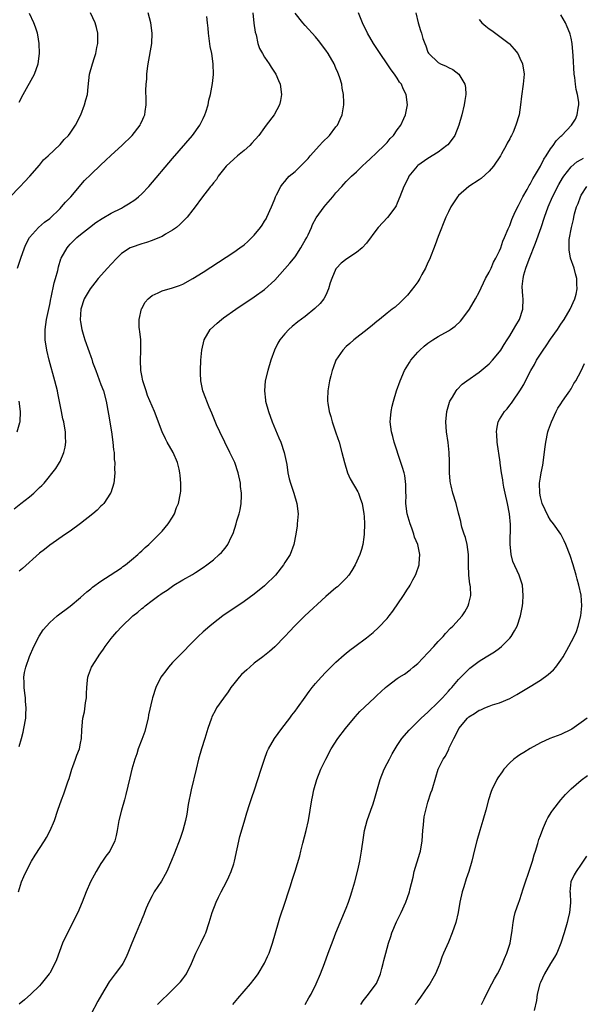
# Model space of a CAD drawing. Units: inches. Extents: x 2634000 to 2637000, y 1485000 to 1488000.
# Drawn here: x 2636611 to 2636721, y 1486945 to 1487138 of the extents above; entities that cross this region are included whole.
import ezdxf

# ---------------------------------------------------------------- set-up
doc = ezdxf.new("R2010")
doc.units = ezdxf.units.IN
doc.header["$MEASUREMENT"] = 0
doc.layers.add('LD26341485_10ft', color=111, linetype='Continuous')

msp = doc.modelspace()

# ---------------------------------------------------------------- linework, layer by layer
at = {"layer": 'LD26341485_10ft'}
for points, elevation in [([(2636609.15, 1487102.85), (2636611.2, 1487105), (2636612.06, 1487105.94), (2636613.09, 1487107), (2636615, 1487109.16), (2636615.8, 1487110.2), (2636616.68, 1487111), (2636619, 1487113.2), (2636619.81, 1487114.19), (2636620.69, 1487115), (2636621, 1487115.42), (2636622.05, 1487117), (2636623.07, 1487119), (2636623.82, 1487121), (2636624.04, 1487121.96), (2636624.35, 1487123), (2636624.48, 1487124.48), (2636624.76, 1487127), (2636625.33, 1487129), (2636625.77, 1487130.23), (2636625.99, 1487131), (2636626.2, 1487132.2), (2636626.37, 1487133), (2636626.37, 1487135), (2636626.13, 1487136.13), (2636625.91, 1487137), (2636624.99, 1487139)], 8860), ([(2636610.03, 1487041.97), (2636611.32, 1487043), (2636613, 1487044.29), (2636613.89, 1487045), (2636615, 1487046.12), (2636615.46, 1487046.54), (2636615.88, 1487047), (2636618.16, 1487049.84), (2636618.9, 1487051), (2636619, 1487051.19), (2636619.73, 1487053), (2636619.98, 1487054.02), (2636620.12, 1487055), (2636620.06, 1487056.06), (2636620.08, 1487057), (2636619.9, 1487058.1), (2636619.72, 1487059), (2636619.57, 1487059.57), (2636619.27, 1487061), (2636618.57, 1487064.57), (2636618.5, 1487065), (2636618, 1487067), (2636616.89, 1487071), (2636616.41, 1487073), (2636616.11, 1487075), (2636616.1, 1487077), (2636616.39, 1487079), (2636617, 1487081.91), (2636617.19, 1487083), (2636617.26, 1487083.26), (2636617.86, 1487086.14), (2636618.14, 1487087), (2636618.55, 1487088.55), (2636618.72, 1487089.28), (2636619.17, 1487090.83), (2636619.25, 1487091), (2636620.37, 1487093), (2636620.66, 1487093.34), (2636621, 1487093.75), (2636622.28, 1487095), (2636623, 1487095.63), (2636624.75, 1487097), (2636626.03, 1487097.97), (2636627.24, 1487098.77), (2636629, 1487099.79), (2636631, 1487100.78), (2636631.41, 1487101), (2636632.4, 1487101.6), (2636633.61, 1487102.39), (2636634.35, 1487103), (2636635, 1487103.59), (2636636.35, 1487105), (2636641, 1487110.48), (2636644.91, 1487115), (2636646.35, 1487117), (2636647, 1487118.33), (2636647.35, 1487119), (2636647.54, 1487119.54), (2636647.98, 1487121), (2636648.13, 1487121.87), (2636648.42, 1487123), (2636648.85, 1487125.15), (2636649.06, 1487126.94), (2636648.98, 1487129.02), (2636648.68, 1487131), (2636648.41, 1487132.41), (2636648.05, 1487135), (2636647.97, 1487135.97), (2636647.85, 1487137), (2636647.76, 1487138.24)], 8880), ([(2636610.71, 1487089), (2636611.34, 1487091), (2636612.07, 1487093), (2636612.34, 1487093.66), (2636613.03, 1487095), (2636614.8, 1487097), (2636615.98, 1487098.02), (2636617, 1487098.75), (2636619, 1487100.69), (2636619.3, 1487101), (2636620.06, 1487101.94), (2636621.14, 1487103), (2636623.82, 1487106.18), (2636625, 1487107.34), (2636627, 1487109.23), (2636627.93, 1487110.07), (2636629, 1487111.1), (2636631.08, 1487113), (2636633.1, 1487115), (2636634.66, 1487117), (2636634.75, 1487117.25), (2636635, 1487117.72), (2636635.37, 1487118.63), (2636635.58, 1487119), (2636635.69, 1487119.69), (2636635.86, 1487121), (2636635.89, 1487122.11), (2636635.81, 1487123.81), (2636635.88, 1487125), (2636635.97, 1487126.03), (2636635.99, 1487127), (2636636.1, 1487128.1), (2636636.22, 1487129), (2636636.96, 1487133), (2636637.05, 1487135), (2636636.74, 1487137), (2636636.26, 1487139)], 8870), ([(2636610.85, 1486967), (2636611.46, 1486969), (2636611.94, 1486970.06), (2636612.35, 1486971), (2636613.45, 1486973), (2636614.17, 1486974.17), (2636615.98, 1486977), (2636616.37, 1486977.63), (2636617.08, 1486979), (2636617.91, 1486981), (2636618.58, 1486983), (2636619.29, 1486985), (2636619.78, 1486986.22), (2636620.52, 1486988.52), (2636620.77, 1486989.23), (2636621.32, 1486991), (2636621.53, 1486991.53), (2636622.06, 1486993), (2636622.27, 1486993.73), (2636622.8, 1486995), (2636623, 1486996.1), (2636623.19, 1486997), (2636623.25, 1486998.75), (2636623.47, 1487001), (2636623.78, 1487002.22), (2636623.97, 1487003.97), (2636624.16, 1487005), (2636624.18, 1487005.82), (2636624.26, 1487007), (2636624.41, 1487008.41), (2636624.43, 1487009), (2636624.57, 1487009.43), (2636625.17, 1487011), (2636626.46, 1487013), (2636626.69, 1487013.31), (2636627, 1487013.78), (2636627.52, 1487014.47), (2636627.86, 1487015), (2636629, 1487016.59), (2636629.33, 1487017), (2636630.14, 1487017.86), (2636631, 1487018.89), (2636633.27, 1487021), (2636634.26, 1487021.74), (2636635, 1487022.43), (2636635.32, 1487022.68), (2636635.67, 1487023), (2636637, 1487024.01), (2636638.35, 1487025), (2636638.74, 1487025.26), (2636639, 1487025.46), (2636639.96, 1487026.04), (2636641, 1487026.83), (2636641.27, 1487027), (2636643, 1487028.03), (2636644.91, 1487029.09), (2636645.48, 1487029.48), (2636647, 1487030.45), (2636647.74, 1487031), (2636649, 1487031.99), (2636650.16, 1487033), (2636650.58, 1487033.42), (2636651, 1487033.89), (2636651.5, 1487034.5), (2636651.84, 1487035), (2636652.56, 1487036.56), (2636652.86, 1487037.14), (2636653.45, 1487039), (2636653.61, 1487039.61), (2636654.04, 1487041), (2636654.23, 1487041.77), (2636654.46, 1487043), (2636654.5, 1487044.5), (2636654.54, 1487045), (2636654.34, 1487046.34), (2636654.29, 1487047), (2636653.85, 1487049), (2636653.19, 1487051), (2636653, 1487051.41), (2636652.47, 1487052.47), (2636652.23, 1487053), (2636651.22, 1487055), (2636650.25, 1487057), (2636649.63, 1487058.37), (2636648.68, 1487060.68), (2636648.16, 1487061.84), (2636647.72, 1487063), (2636647.55, 1487063.55), (2636646.97, 1487065.03), (2636646.54, 1487067), (2636646.51, 1487068.51), (2636646.46, 1487069), (2636646.58, 1487071), (2636646.77, 1487073), (2636647.19, 1487075), (2636648.37, 1487077), (2636649.74, 1487078.26), (2636650.57, 1487079), (2636651, 1487079.3), (2636653.4, 1487081), (2636657, 1487083.44), (2636659, 1487084.86), (2636661, 1487086.69), (2636663, 1487088.87), (2636663.99, 1487090.01), (2636665, 1487091.27), (2636666.12, 1487093), (2636666.43, 1487093.57), (2636667, 1487094.51), (2636667.27, 1487095), (2636667.53, 1487095.53), (2636668.2, 1487097), (2636668.42, 1487097.58), (2636669.14, 1487098.86), (2636670.66, 1487101), (2636671, 1487101.44), (2636672.4, 1487103), (2636673, 1487103.75), (2636674.17, 1487105), (2636674.53, 1487105.47), (2636675, 1487105.96), (2636676.05, 1487107), (2636677, 1487107.88), (2636678.1, 1487109), (2636679, 1487109.76), (2636679.62, 1487110.38), (2636681, 1487111.63), (2636682.44, 1487113), (2636682.7, 1487113.3), (2636683, 1487113.62), (2636683.63, 1487114.37), (2636684.24, 1487115), (2636685, 1487116.12), (2636685.67, 1487117), (2636686.29, 1487118.29), (2636686.6, 1487119), (2636686.99, 1487121), (2636686.75, 1487123), (2636686.13, 1487124.13), (2636685.79, 1487125), (2636685.43, 1487125.43), (2636685, 1487126.18), (2636684.45, 1487127), (2636683.8, 1487127.8), (2636683, 1487129.03), (2636681.61, 1487131), (2636680.6, 1487132.6), (2636680.33, 1487133), (2636679.16, 1487135), (2636678.16, 1487137), (2636677.38, 1487139)], 8910), ([(2636688.61, 1487139), (2636689.05, 1487137), (2636689.55, 1487135.55), (2636689.7, 1487135), (2636690.02, 1487133.98), (2636690.37, 1487133), (2636690.55, 1487132.55), (2636691, 1487131.31), (2636691.1, 1487131.1), (2636691.17, 1487131), (2636693, 1487129.23), (2636693.42, 1487129), (2636694.53, 1487128.53), (2636695, 1487128.25), (2636695.86, 1487127.86), (2636697.01, 1487127.01), (2636698.22, 1487125), (2636698.36, 1487124.36), (2636698.39, 1487123), (2636698.18, 1487121.82), (2636698.09, 1487121), (2636697.6, 1487119), (2636697.02, 1487117), (2636696.23, 1487115), (2636695.76, 1487114.24), (2636694.85, 1487113.15), (2636694.7, 1487113), (2636693, 1487111.73), (2636691, 1487110.49), (2636689, 1487109.1), (2636688.88, 1487109), (2636687.27, 1487107), (2636687.17, 1487106.83), (2636686.51, 1487105.49), (2636686.28, 1487105), (2636685.52, 1487103), (2636685, 1487101.75), (2636684.76, 1487101.23), (2636684.61, 1487101), (2636683.52, 1487099.52), (2636683.09, 1487098.91), (2636681.28, 1487097), (2636681, 1487096.65), (2636679, 1487093.94), (2636678.12, 1487093), (2636677, 1487092.09), (2636675.13, 1487090.87), (2636673.98, 1487090.02), (2636673.08, 1487089), (2636673, 1487088.89), (2636672.16, 1487087), (2636671.85, 1487086.15), (2636671.55, 1487085), (2636671, 1487083.77), (2636670.6, 1487083), (2636669.89, 1487082.11), (2636668.88, 1487081.12), (2636667, 1487079.6), (2636665.5, 1487078.5), (2636664.41, 1487077.59), (2636663.75, 1487077), (2636663, 1487076.2), (2636662.02, 1487075), (2636661.63, 1487074.37), (2636660.98, 1487073), (2636660.27, 1487071), (2636659.66, 1487069), (2636659.17, 1487067), (2636658.98, 1487065), (2636659.21, 1487063.21), (2636659.22, 1487063), (2636659.79, 1487061), (2636660.51, 1487059), (2636661.82, 1487055.82), (2636662.18, 1487055), (2636662.87, 1487053), (2636663.22, 1487051.22), (2636663.35, 1487050.65), (2636663.6, 1487049), (2636663.83, 1487047.83), (2636664.09, 1487047), (2636664.77, 1487045), (2636665.34, 1487043), (2636665.57, 1487041), (2636665.43, 1487039), (2636665.38, 1487038.62), (2636665.13, 1487037), (2636664.76, 1487035), (2636664.02, 1487033), (2636663, 1487031.48), (2636662.72, 1487031), (2636661.15, 1487029), (2636659.14, 1487027), (2636659, 1487026.87), (2636657, 1487025.28), (2636655, 1487023.81), (2636650.84, 1487021), (2636649, 1487019.57), (2636648.31, 1487019), (2636647, 1487017.86), (2636646.05, 1487017), (2636645, 1487015.91), (2636644.09, 1487015), (2636643.57, 1487014.43), (2636643, 1487013.88), (2636642.57, 1487013.43), (2636641, 1487011.87), (2636640.22, 1487011), (2636639.71, 1487010.29), (2636639, 1487009.37), (2636638.74, 1487009), (2636637.75, 1487007), (2636637.08, 1487005), (2636637, 1487004.69), (2636636.34, 1487001.66), (2636636.23, 1487001), (2636635.74, 1486999), (2636635.58, 1486998.42), (2636635, 1486996.83), (2636634.3, 1486995), (2636634, 1486994), (2636633.62, 1486993), (2636633.07, 1486991), (2636632.68, 1486989.32), (2636631.91, 1486986.09), (2636631.62, 1486985), (2636631.06, 1486983), (2636630.53, 1486981), (2636630.16, 1486979), (2636629.96, 1486978.04), (2636629.73, 1486977), (2636628.72, 1486975), (2636627.98, 1486974.02), (2636627.29, 1486973), (2636627, 1486972.55), (2636626.05, 1486971), (2636625.71, 1486970.29), (2636624.98, 1486969), (2636624.1, 1486967), (2636623.32, 1486965), (2636622.5, 1486963), (2636621.99, 1486962.01), (2636621.51, 1486961), (2636620.45, 1486959), (2636619.48, 1486957), (2636618.29, 1486953.71), (2636617.99, 1486953), (2636617, 1486951.15), (2636616.91, 1486951), (2636615.3, 1486949), (2636615, 1486948.67), (2636613.32, 1486947), (2636612.07, 1486945.93), (2636611, 1486945.05)], 8920), ([(2636656.71, 1487139), (2636656.95, 1487136.95), (2636657.18, 1487135.18), (2636657.35, 1487134.65), (2636657.71, 1487133), (2636658.02, 1487132.02), (2636658.59, 1487131), (2636659, 1487130.31), (2636659.91, 1487129), (2636660.33, 1487128.33), (2636661.22, 1487127), (2636661.77, 1487125.77), (2636662.09, 1487125), (2636662.36, 1487123), (2636662.15, 1487121.85), (2636661.96, 1487121), (2636660.87, 1487119), (2636659.35, 1487117), (2636659, 1487116.56), (2636657.9, 1487115), (2636656.55, 1487113.45), (2636656.13, 1487113), (2636655, 1487112.02), (2636653.7, 1487111), (2636653, 1487110.38), (2636651.53, 1487109), (2636651, 1487108.31), (2636649.95, 1487107), (2636649.61, 1487106.39), (2636649, 1487105.71), (2636648.72, 1487105.28), (2636648.46, 1487105), (2636646.71, 1487102.71), (2636645.46, 1487101), (2636645, 1487100.44), (2636643.87, 1487099), (2636643.45, 1487098.55), (2636643, 1487098.15), (2636642.45, 1487097.55), (2636641.79, 1487097), (2636641, 1487096.45), (2636639.66, 1487095.66), (2636639, 1487095.25), (2636638.45, 1487095), (2636637, 1487094.42), (2636635.94, 1487094.06), (2636635, 1487093.82), (2636632.9, 1487093.1), (2636632.71, 1487093), (2636631, 1487091.89), (2636630.1, 1487091), (2636629, 1487089.82), (2636628.29, 1487089), (2636626.49, 1487087), (2636625.81, 1487086.19), (2636624.89, 1487085), (2636623.71, 1487083), (2636623.05, 1487081), (2636622.95, 1487078.95), (2636623, 1487078.52), (2636623.25, 1487077), (2636623.64, 1487075.64), (2636623.85, 1487075), (2636624.68, 1487072.68), (2636625, 1487071.74), (2636625.21, 1487071.21), (2636625.39, 1487070.61), (2636625.98, 1487069), (2636627, 1487066.27), (2636627.49, 1487065), (2636628.03, 1487063), (2636628.49, 1487060.49), (2636629.05, 1487057), (2636629.35, 1487055), (2636629.49, 1487053.49), (2636629.58, 1487053), (2636629.61, 1487051.61), (2636629.73, 1487051), (2636629.69, 1487049.69), (2636629.75, 1487049), (2636629.57, 1487047.57), (2636629.52, 1487047), (2636628.92, 1487045.08), (2636628.89, 1487045), (2636627.57, 1487043), (2636627.29, 1487042.71), (2636627, 1487042.44), (2636626.28, 1487041.72), (2636625.42, 1487041), (2636623, 1487039.11), (2636621, 1487037.6), (2636620.1, 1487037), (2636617, 1487034.87), (2636615.98, 1487034.02), (2636615, 1487033.25), (2636611.69, 1487030.31), (2636611, 1487029.78)], 8890), ([(2636611, 1486995.45), (2636611.48, 1486997), (2636611.77, 1486998.23), (2636611.94, 1486999), (2636612.29, 1487001), (2636612.34, 1487001.66), (2636612.4, 1487003), (2636612.28, 1487004.28), (2636612.23, 1487005), (2636612.09, 1487005.91), (2636611.96, 1487007), (2636611.98, 1487007.98), (2636611.92, 1487009), (2636612.07, 1487009.93), (2636612.29, 1487011), (2636613, 1487013.08), (2636613.85, 1487015), (2636614.94, 1487017.06), (2636615.73, 1487018.27), (2636616.34, 1487019), (2636617, 1487019.7), (2636618.46, 1487021), (2636621, 1487022.91), (2636623, 1487024.59), (2636624.27, 1487025.73), (2636625, 1487026.29), (2636625.39, 1487026.61), (2636627, 1487027.81), (2636628.83, 1487029), (2636631, 1487030.44), (2636631.32, 1487030.68), (2636631.79, 1487031), (2636633, 1487031.96), (2636634.22, 1487033), (2636634.6, 1487033.4), (2636635, 1487033.72), (2636635.63, 1487034.37), (2636636.38, 1487035), (2636638.43, 1487037), (2636639, 1487037.61), (2636640.16, 1487039), (2636641, 1487040.34), (2636641.38, 1487041), (2636641.82, 1487042.18), (2636642.17, 1487043), (2636642.58, 1487045), (2636642.61, 1487045.39), (2636642.64, 1487047), (2636642.49, 1487048.49), (2636642.47, 1487049), (2636642.32, 1487049.68), (2636642, 1487051), (2636641.11, 1487053), (2636639.98, 1487055), (2636639.64, 1487055.64), (2636639, 1487057), (2636637.49, 1487061), (2636637, 1487062.06), (2636636.15, 1487064.15), (2636635.85, 1487065), (2636635.21, 1487067), (2636635, 1487068.04), (2636634.83, 1487069), (2636634.75, 1487071), (2636634.84, 1487072.84), (2636634.82, 1487073.18), (2636634.81, 1487075), (2636634.63, 1487076.63), (2636634.56, 1487077), (2636634.52, 1487077.48), (2636634.46, 1487079), (2636634.93, 1487081.07), (2636635, 1487081.17), (2636635.63, 1487082.37), (2636636.24, 1487083), (2636637, 1487083.68), (2636638.2, 1487084.2), (2636639, 1487084.6), (2636641, 1487085.15), (2636642.37, 1487085.63), (2636643, 1487085.89), (2636645, 1487086.99), (2636647, 1487088.26), (2636653, 1487092.16), (2636654.2, 1487093), (2636655, 1487093.59), (2636655.78, 1487094.22), (2636657, 1487095.47), (2636658.22, 1487097), (2636658.55, 1487097.45), (2636659, 1487098.24), (2636659.31, 1487098.69), (2636659.48, 1487099), (2636660.41, 1487101), (2636660.55, 1487101.45), (2636661, 1487102.62), (2636661.17, 1487103), (2636661.38, 1487103.38), (2636662.19, 1487105), (2636662.53, 1487105.47), (2636663, 1487105.99), (2636663.43, 1487106.57), (2636663.83, 1487107), (2636665, 1487107.92), (2636666.04, 1487109), (2636667, 1487109.87), (2636667.53, 1487110.47), (2636667.95, 1487111), (2636669.8, 1487113), (2636670.33, 1487113.67), (2636671.71, 1487115), (2636673, 1487116.69), (2636673.27, 1487117), (2636673.81, 1487118.19), (2636674.22, 1487119), (2636674.55, 1487121), (2636674.56, 1487121.44), (2636674.48, 1487123), (2636674.22, 1487124.22), (2636674.12, 1487125), (2636673.74, 1487126.26), (2636673.49, 1487127), (2636673.33, 1487127.33), (2636673, 1487128.14), (2636672.61, 1487129), (2636671.44, 1487131), (2636671, 1487131.66), (2636669.57, 1487133.57), (2636669, 1487134.29), (2636667, 1487136.52), (2636666.53, 1487137), (2636665, 1487138.9)], 8900), ([(2636611, 1487121.51), (2636611.79, 1487123), (2636613.99, 1487127), (2636614.73, 1487129), (2636614.97, 1487131), (2636614.93, 1487133), (2636614.67, 1487134.67), (2636614.61, 1487135), (2636614.18, 1487136.18), (2636613.86, 1487137), (2636613, 1487138.85)], 8850), ([(2636638.05, 1486945), (2636641, 1486947.83), (2636642.19, 1486949), (2636642.56, 1486949.44), (2636643, 1486950.01), (2636643.44, 1486950.56), (2636643.76, 1486951), (2636644.76, 1486953), (2636645.59, 1486955), (2636646.58, 1486957), (2636647.36, 1486958.64), (2636647.52, 1486959), (2636648.21, 1486961), (2636648.79, 1486963), (2636649.53, 1486965), (2636650, 1486966), (2636650.51, 1486967), (2636651.59, 1486969), (2636652.06, 1486969.94), (2636652.49, 1486971), (2636653, 1486972.51), (2636653.14, 1486973), (2636654.18, 1486977.82), (2636655, 1486980.63), (2636655.55, 1486982.45), (2636656.08, 1486984.08), (2636656.52, 1486985.48), (2636657.04, 1486986.96), (2636657.71, 1486989), (2636658.33, 1486991), (2636658.98, 1486993), (2636659.53, 1486994.47), (2636659.78, 1486995), (2636660.97, 1486997), (2636662.4, 1486999), (2636663.94, 1487001), (2636664.39, 1487001.61), (2636665, 1487002.35), (2636665.48, 1487003), (2636667, 1487005.1), (2636667.77, 1487006.23), (2636668.35, 1487007), (2636669, 1487007.78), (2636670.07, 1487009), (2636671, 1487009.99), (2636673, 1487011.96), (2636674.59, 1487013.41), (2636675, 1487013.74), (2636675.72, 1487014.28), (2636676.7, 1487015), (2636679, 1487016.72), (2636680.24, 1487017.76), (2636681.29, 1487018.71), (2636683, 1487020.5), (2636683.41, 1487021), (2636684.1, 1487021.9), (2636686.19, 1487025), (2636687, 1487026.26), (2636687.31, 1487026.69), (2636687.5, 1487027), (2636688.05, 1487028.05), (2636688.58, 1487029), (2636688.71, 1487029.29), (2636689.26, 1487031), (2636689.26, 1487031.26), (2636689.42, 1487033), (2636689, 1487035), (2636688.39, 1487036.39), (2636688.24, 1487037), (2636687.81, 1487038.19), (2636687.48, 1487039), (2636686.91, 1487041), (2636686.67, 1487043), (2636686.7, 1487044.7), (2636686.68, 1487045), (2636686.69, 1487046.69), (2636686.47, 1487048.47), (2636686.32, 1487049), (2636685.99, 1487050.01), (2636685.71, 1487051), (2636684.41, 1487055), (2636684.1, 1487056.1), (2636683.83, 1487057), (2636683.57, 1487059), (2636683.64, 1487059.64), (2636683.77, 1487061), (2636683.98, 1487062.02), (2636684.25, 1487063), (2636684.84, 1487065), (2636685.54, 1487067), (2636686.43, 1487069), (2636687.4, 1487070.6), (2636687.66, 1487071), (2636689, 1487072.58), (2636689.38, 1487073), (2636690.25, 1487073.75), (2636691, 1487074.36), (2636691.37, 1487074.63), (2636691.92, 1487075), (2636693, 1487075.66), (2636695, 1487076.76), (2636695.4, 1487077), (2636696.32, 1487077.68), (2636697.35, 1487078.65), (2636697.65, 1487079), (2636699.1, 1487081), (2636700.27, 1487083), (2636701, 1487084.34), (2636702.28, 1487087), (2636703, 1487088.27), (2636703.33, 1487089), (2636703.81, 1487090.19), (2636704.29, 1487091), (2636705, 1487092.44), (2636705.22, 1487093), (2636705.66, 1487094.34), (2636705.98, 1487095), (2636706.71, 1487096.71), (2636706.87, 1487097.13), (2636707, 1487097.38), (2636707.42, 1487098.58), (2636707.59, 1487099), (2636708.15, 1487100.15), (2636708.69, 1487101.31), (2636709, 1487101.81), (2636709.58, 1487103), (2636710.4, 1487104.4), (2636710.81, 1487105.19), (2636711, 1487105.46), (2636711.5, 1487106.5), (2636711.82, 1487107), (2636713, 1487108.97), (2636713.67, 1487110.33), (2636714.12, 1487111), (2636715, 1487112.38), (2636715.46, 1487113), (2636716.07, 1487113.93), (2636717, 1487114.87), (2636717.17, 1487115), (2636719.06, 1487117), (2636719.83, 1487118.17), (2636720.19, 1487119), (2636720.35, 1487120.35), (2636720.52, 1487121), (2636720.52, 1487121.48), (2636720.26, 1487123), (2636719.99, 1487123.99), (2636719.85, 1487125), (2636719.7, 1487126.3), (2636719.58, 1487127), (2636719.38, 1487130.62), (2636719.37, 1487131.37), (2636719.2, 1487133), (2636719, 1487134.02), (2636718.82, 1487134.82), (2636718.76, 1487135), (2636718.25, 1487136.25), (2636717.88, 1487137), (2636717, 1487138.58)], 8940), ([(2636701, 1487137.69), (2636701.52, 1487137), (2636702.34, 1487136.34), (2636703, 1487135.87), (2636703.52, 1487135.52), (2636706.85, 1487133), (2636706.93, 1487132.93), (2636707.88, 1487131.88), (2636708.55, 1487131), (2636709, 1487130.09), (2636709.49, 1487129), (2636709.79, 1487127), (2636709.64, 1487125), (2636709.32, 1487122.68), (2636709.13, 1487121), (2636708.81, 1487119), (2636708.21, 1487117), (2636707.65, 1487115.65), (2636707.35, 1487115), (2636707.21, 1487114.79), (2636707, 1487114.34), (2636706.51, 1487113.49), (2636706.31, 1487113), (2636705.41, 1487111.41), (2636705.16, 1487111), (2636703.79, 1487109), (2636703, 1487108.02), (2636701.4, 1487106.6), (2636701, 1487106.29), (2636698.97, 1487105), (2636697, 1487103.25), (2636696.77, 1487103), (2636695.47, 1487101), (2636695, 1487100.07), (2636694.52, 1487099), (2636693, 1487095.23), (2636692.43, 1487093.57), (2636691.28, 1487090.72), (2636691, 1487090.11), (2636690.49, 1487089), (2636689.82, 1487087.82), (2636689.38, 1487087), (2636689, 1487086.38), (2636688.44, 1487085.56), (2636687, 1487083.77), (2636686.27, 1487083), (2636685.62, 1487082.38), (2636684.57, 1487081.43), (2636684.02, 1487081), (2636683, 1487080.24), (2636681.54, 1487079), (2636681, 1487078.59), (2636680.15, 1487077.85), (2636679.1, 1487077), (2636676.47, 1487075), (2636675.73, 1487074.27), (2636675, 1487073.68), (2636674.31, 1487073), (2636672.94, 1487071), (2636672.45, 1487069.55), (2636672.24, 1487069), (2636671.97, 1487067.97), (2636671.73, 1487067), (2636671.37, 1487065), (2636671.35, 1487063.35), (2636671.33, 1487063), (2636671.38, 1487062.62), (2636671.65, 1487061), (2636671.98, 1487059.98), (2636672.22, 1487059), (2636673, 1487056.79), (2636673.6, 1487055), (2636674.17, 1487053), (2636674.65, 1487051), (2636675.24, 1487049), (2636675.8, 1487047.8), (2636677.25, 1487045.25), (2636677.37, 1487045), (2636677.82, 1487043.82), (2636678.09, 1487043), (2636678.45, 1487041), (2636678.48, 1487040.48), (2636678.59, 1487039), (2636678.53, 1487037), (2636678.43, 1487036.43), (2636678.24, 1487035), (2636678, 1487034), (2636677.68, 1487033), (2636676.77, 1487031), (2636676.11, 1487029.89), (2636675.52, 1487029), (2636675, 1487028.39), (2636673.63, 1487027), (2636673.29, 1487026.71), (2636673, 1487026.49), (2636671, 1487024.82), (2636666.93, 1487021), (2636664.9, 1487019), (2636663.96, 1487018.04), (2636663, 1487016.99), (2636661, 1487014.94), (2636659.96, 1487014.04), (2636658.68, 1487013), (2636657, 1487011.74), (2636656.15, 1487011), (2636655.55, 1487010.45), (2636655, 1487009.99), (2636654.49, 1487009.51), (2636654.05, 1487009), (2636653, 1487007.73), (2636652.45, 1487007), (2636651.88, 1487006.12), (2636651, 1487004.94), (2636649.64, 1487003), (2636649.41, 1487002.59), (2636648.72, 1487001.28), (2636648.61, 1487001), (2636647.94, 1486999), (2636647.34, 1486997), (2636646.71, 1486995), (2636646.11, 1486993), (2636645.61, 1486991), (2636644.68, 1486987), (2636644.1, 1486984.1), (2636643.79, 1486982.21), (2636643.54, 1486981), (2636643.02, 1486979), (2636642.51, 1486977.49), (2636641.38, 1486974.62), (2636640.84, 1486973.16), (2636639.89, 1486971), (2636639.58, 1486970.42), (2636638.86, 1486969.14), (2636637.45, 1486967), (2636637, 1486966.23), (2636636.36, 1486965), (2636635.86, 1486963.86), (2636635.51, 1486963), (2636635.38, 1486962.62), (2636635, 1486961.66), (2636634.84, 1486961.16), (2636634.57, 1486960.57), (2636633.93, 1486959), (2636633.06, 1486957), (2636632.3, 1486955), (2636631.91, 1486954.09), (2636631.3, 1486953), (2636631, 1486952.62), (2636629.81, 1486951), (2636629, 1486949.97), (2636628.59, 1486949.41), (2636627.1, 1486946.9), (2636626.38, 1486945.62), (2636625, 1486943.06)], 8930), ([(2636652.79, 1486945), (2636653.82, 1486946.18), (2636656.24, 1486949), (2636657, 1486949.94), (2636657.46, 1486950.54), (2636657.76, 1486951), (2636659, 1486953.06), (2636659.63, 1486954.37), (2636659.9, 1486955), (2636660.6, 1486957), (2636661.73, 1486961), (2636662.03, 1486961.97), (2636663.05, 1486965), (2636663.7, 1486967), (2636664.03, 1486968.03), (2636664.47, 1486969.53), (2636665, 1486971.06), (2636665.93, 1486974.07), (2636666.13, 1486975), (2636666.52, 1486976.52), (2636667.19, 1486979), (2636667.65, 1486981), (2636667.97, 1486983), (2636668.26, 1486985), (2636668.37, 1486985.63), (2636668.65, 1486987), (2636669.24, 1486989), (2636670.04, 1486991), (2636670.99, 1486993), (2636672.08, 1486995), (2636673.35, 1486997), (2636674.83, 1486999), (2636676.73, 1487001.27), (2636677.68, 1487002.32), (2636680.52, 1487005), (2636681, 1487005.42), (2636681.81, 1487006.19), (2636682.71, 1487007), (2636683, 1487007.24), (2636685, 1487008.73), (2636685.39, 1487009), (2636686.38, 1487009.62), (2636687.53, 1487010.47), (2636688.12, 1487011), (2636689, 1487011.72), (2636691, 1487013.77), (2636692.13, 1487015), (2636693, 1487016), (2636693.95, 1487017), (2636694.42, 1487017.58), (2636695.4, 1487018.6), (2636695.85, 1487019), (2636697.66, 1487021), (2636698.19, 1487021.81), (2636698.88, 1487023), (2636699, 1487023.42), (2636699.36, 1487025), (2636699.32, 1487026.68), (2636699.25, 1487027), (2636699.19, 1487027.19), (2636699.01, 1487029), (2636698.94, 1487031), (2636698.93, 1487033), (2636698.67, 1487035), (2636698.35, 1487036.35), (2636698.09, 1487037), (2636697.65, 1487038.35), (2636697.49, 1487039), (2636697.44, 1487039.44), (2636697, 1487041.12), (2636696.49, 1487043), (2636695.85, 1487045), (2636695.52, 1487046.48), (2636695.38, 1487047), (2636695.33, 1487047.33), (2636695.2, 1487049), (2636695.2, 1487050.8), (2636695.18, 1487051.18), (2636695.13, 1487053), (2636694.94, 1487054.94), (2636694.63, 1487057), (2636694.49, 1487059), (2636694.67, 1487061), (2636695.2, 1487062.8), (2636695.28, 1487063), (2636695.78, 1487063.78), (2636696.49, 1487065), (2636696.71, 1487065.29), (2636697.69, 1487066.31), (2636698.61, 1487067), (2636701, 1487068.68), (2636703, 1487070.33), (2636703.63, 1487071), (2636705, 1487072.66), (2636705.23, 1487073), (2636705.89, 1487074.11), (2636706.51, 1487075), (2636707, 1487075.76), (2636707.74, 1487077), (2636708.17, 1487077.83), (2636708.88, 1487079), (2636709.56, 1487081), (2636709.63, 1487083), (2636709.54, 1487083.54), (2636709.43, 1487085.43), (2636709.6, 1487087), (2636709.75, 1487087.75), (2636710.13, 1487089), (2636710.79, 1487090.79), (2636712.06, 1487093.94), (2636713.13, 1487097), (2636713.77, 1487099), (2636714.48, 1487101), (2636715.37, 1487103), (2636716.62, 1487105.38), (2636717.34, 1487106.66), (2636717.57, 1487107), (2636719, 1487108.88), (2636720.15, 1487109.85), (2636721, 1487110.27), (2636721.44, 1487110.56)], 8950), ([(2636666.94, 1486945), (2636667.69, 1486946.31), (2636668.11, 1486947), (2636669.13, 1486949), (2636670, 1486951), (2636670.75, 1486953), (2636671.46, 1486955), (2636672.43, 1486957.57), (2636673, 1486959), (2636675, 1486963.82), (2636675.45, 1486965), (2636675.85, 1486966.15), (2636676.11, 1486967), (2636676.69, 1486969), (2636677.27, 1486971.27), (2636677.65, 1486973), (2636677.99, 1486975), (2636678.35, 1486977.65), (2636678.59, 1486979), (2636679.13, 1486981), (2636679.83, 1486983), (2636680.24, 1486984.24), (2636680.63, 1486985.37), (2636681.61, 1486989), (2636682.4, 1486991), (2636683, 1486992.1), (2636683.45, 1486993), (2636683.98, 1486994.02), (2636685, 1486995.65), (2636685.91, 1486997), (2636687.32, 1486998.68), (2636689.69, 1487001), (2636691, 1487002.16), (2636693, 1487004.16), (2636693.82, 1487005), (2636695, 1487006.29), (2636695.33, 1487006.67), (2636695.65, 1487007), (2636697, 1487008.54), (2636698.18, 1487009.82), (2636699, 1487010.61), (2636699.21, 1487010.79), (2636701, 1487012.18), (2636702.39, 1487013), (2636704, 1487014), (2636705, 1487014.69), (2636705.38, 1487015), (2636707, 1487016.67), (2636707.27, 1487017), (2636707.92, 1487018.08), (2636708.43, 1487019), (2636709.11, 1487021), (2636709.48, 1487023), (2636709.55, 1487023.55), (2636709.63, 1487025), (2636709.46, 1487027), (2636708.82, 1487029), (2636707.62, 1487031.62), (2636707.27, 1487033), (2636707.06, 1487035.06), (2636707.14, 1487038.86), (2636706.96, 1487041), (2636706.53, 1487043), (2636706.07, 1487045), (2636705.84, 1487046.16), (2636705.69, 1487047), (2636705.61, 1487047.61), (2636705.38, 1487049), (2636705.12, 1487050.88), (2636705.11, 1487051.11), (2636704.85, 1487052.85), (2636704.78, 1487053.22), (2636704.53, 1487055), (2636704.46, 1487056.46), (2636704.38, 1487057), (2636704.45, 1487057.55), (2636704.76, 1487059), (2636705, 1487059.43), (2636706, 1487061), (2636706.48, 1487061.52), (2636707, 1487062.2), (2636707.37, 1487062.63), (2636707.6, 1487063), (2636708.98, 1487065.02), (2636709.74, 1487066.26), (2636710.06, 1487067), (2636711.11, 1487069), (2636711.83, 1487070.17), (2636712.25, 1487071), (2636713, 1487072.23), (2636713.51, 1487073), (2636714.14, 1487073.86), (2636715, 1487075.11), (2636716.35, 1487077), (2636717, 1487078.07), (2636717.63, 1487079), (2636718.84, 1487081), (2636719.75, 1487083), (2636719.97, 1487083.97), (2636720.18, 1487085), (2636720.11, 1487085.89), (2636720.1, 1487087), (2636719.89, 1487087.89), (2636719.57, 1487089), (2636718.91, 1487091), (2636718.59, 1487092.59), (2636718.62, 1487094.62), (2636719.05, 1487097), (2636719.48, 1487098.52), (2636719.54, 1487099), (2636719.68, 1487099.68), (2636720.07, 1487101), (2636720.35, 1487101.65), (2636720.82, 1487103), (2636721, 1487103.32), (2636722.09, 1487105)], 8960), ([(2636677.85, 1486945), (2636678.29, 1486945.71), (2636679.35, 1486947), (2636680.85, 1486949), (2636680.9, 1486949.1), (2636681.73, 1486951), (2636682, 1486952), (2636682.24, 1486953), (2636682.38, 1486953.62), (2636682.72, 1486955), (2636683.28, 1486957), (2636683.73, 1486958.27), (2636683.95, 1486959), (2636684.85, 1486961.15), (2636685.75, 1486963), (2636686.66, 1486965), (2636687, 1486965.92), (2636687.36, 1486967), (2636687.45, 1486967.45), (2636688.08, 1486969.92), (2636688.3, 1486971), (2636689.38, 1486974.62), (2636689.53, 1486975), (2636689.88, 1486977), (2636689.99, 1486979), (2636690.12, 1486980.12), (2636690.18, 1486981), (2636690.28, 1486981.72), (2636690.57, 1486983), (2636691, 1486984.59), (2636691.58, 1486986.42), (2636691.79, 1486987), (2636692.52, 1486989.48), (2636693.01, 1486991), (2636693.97, 1486993), (2636694.42, 1486993.58), (2636695.08, 1486994.92), (2636695.17, 1486995.17), (2636696.04, 1486997), (2636696.39, 1486997.61), (2636697.03, 1486999), (2636698.72, 1487001), (2636699, 1487001.27), (2636700.11, 1487001.89), (2636701, 1487002.56), (2636701.35, 1487002.65), (2636702.14, 1487003), (2636703, 1487003.36), (2636703.59, 1487003.59), (2636705, 1487003.99), (2636707, 1487004.88), (2636708.39, 1487005.61), (2636711, 1487007.2), (2636713, 1487008.46), (2636714.48, 1487009.52), (2636715.54, 1487010.46), (2636715.99, 1487011), (2636717, 1487012.34), (2636717.43, 1487013), (2636718.56, 1487015), (2636719.59, 1487017), (2636720.03, 1487017.97), (2636720.4, 1487019), (2636720.91, 1487021), (2636721.13, 1487023), (2636720.97, 1487025.03), (2636720.54, 1487027), (2636720.19, 1487028.19), (2636720.01, 1487029), (2636719.41, 1487031), (2636718.81, 1487032.81), (2636717.96, 1487035), (2636717.66, 1487035.66), (2636716.99, 1487037), (2636715.58, 1487039), (2636715, 1487039.76), (2636714.49, 1487040.49), (2636713.35, 1487043), (2636713.28, 1487043.28), (2636713, 1487044.31), (2636712.85, 1487045), (2636712.83, 1487047), (2636713, 1487048.13), (2636713.16, 1487049), (2636713.48, 1487050.52), (2636713.95, 1487054.05), (2636714.06, 1487055), (2636714.47, 1487057), (2636714.6, 1487057.4), (2636715.14, 1487059), (2636716.06, 1487061), (2636716.38, 1487061.62), (2636717, 1487062.51), (2636717.31, 1487063), (2636718.12, 1487064.12), (2636718.73, 1487065), (2636718.83, 1487065.17), (2636719, 1487065.4), (2636719.56, 1487066.44), (2636719.91, 1487067), (2636720.94, 1487068.94), (2636721.61, 1487070.39)], 8970), ([(2636610.65, 1487057), (2636611.17, 1487058.83), (2636611.21, 1487059), (2636611.27, 1487061), (2636611.02, 1487063)], 8870), ([(2636722.12, 1487001), (2636721, 1487000.13), (2636719.13, 1486998.87), (2636719, 1486998.8), (2636717, 1486997.8), (2636714.85, 1486997), (2636713, 1486996.18), (2636711, 1486995.09), (2636709.74, 1486994.26), (2636709, 1486993.83), (2636708.5, 1486993.5), (2636707.82, 1486993), (2636707, 1486992.29), (2636705.85, 1486991), (2636705.48, 1486990.52), (2636704.68, 1486989.32), (2636704.48, 1486989), (2636703.48, 1486987), (2636703.35, 1486986.65), (2636702.82, 1486985), (2636702.3, 1486983), (2636701.74, 1486981), (2636701.12, 1486979), (2636700.54, 1486977), (2636700.04, 1486975), (2636699.86, 1486974.14), (2636699.58, 1486973), (2636699.01, 1486971.01), (2636698.44, 1486969.56), (2636698, 1486968), (2636697.66, 1486967), (2636697.23, 1486965), (2636696.88, 1486963), (2636696.42, 1486961), (2636695.76, 1486959), (2636695, 1486957.15), (2636694.03, 1486955), (2636693.73, 1486954.27), (2636693.3, 1486953), (2636693, 1486952.22), (2636692.5, 1486951), (2636691.94, 1486950.06), (2636691.35, 1486949), (2636691, 1486948.52), (2636689.56, 1486946.44), (2636689, 1486945.68), (2636688.73, 1486945.27), (2636688.51, 1486945)], 8980), ([(2636701.49, 1486945), (2636701.98, 1486946.02), (2636703, 1486948.04), (2636704.02, 1486949.98), (2636704.61, 1486951), (2636705, 1486951.72), (2636705.6, 1486953), (2636706, 1486954), (2636706.43, 1486955), (2636707.05, 1486957), (2636707.31, 1486958.69), (2636707.4, 1486959), (2636707.48, 1486959.48), (2636707.65, 1486961), (2636707.85, 1486962.15), (2636708.04, 1486963), (2636708.75, 1486965), (2636708.84, 1486965.16), (2636709, 1486965.55), (2636709.61, 1486967.61), (2636710.06, 1486969), (2636710.65, 1486970.65), (2636711.44, 1486973), (2636711.74, 1486974.26), (2636712.03, 1486975), (2636712.51, 1486976.51), (2636712.71, 1486977.29), (2636713, 1486978.06), (2636713.24, 1486978.76), (2636713.63, 1486979.63), (2636714.2, 1486981), (2636714.47, 1486981.53), (2636715.24, 1486982.76), (2636715.4, 1486983), (2636716.99, 1486985), (2636717.93, 1486986.07), (2636718.83, 1486987), (2636719, 1486987.16), (2636721, 1486988.84), (2636722.24, 1486989.76)], 8990), ([(2636722.01, 1486973.99), (2636721, 1486972.42), (2636719.96, 1486971), (2636719.62, 1486970.38), (2636718.92, 1486969), (2636718.78, 1486967), (2636718.82, 1486966.82), (2636718.89, 1486964.89), (2636718.71, 1486963), (2636718.38, 1486961.62), (2636718.24, 1486961), (2636717.66, 1486959), (2636717, 1486957), (2636716.18, 1486955), (2636715.77, 1486954.23), (2636715, 1486952.98), (2636713.81, 1486951), (2636713, 1486949.3), (2636712.88, 1486949), (2636712.39, 1486947), (2636712.23, 1486945.77), (2636711.79, 1486943.79)], 9000)]:
    msp.add_lwpolyline(points, dxfattribs=dict(at, elevation=elevation))

doc.saveas('drawing.dxf')
